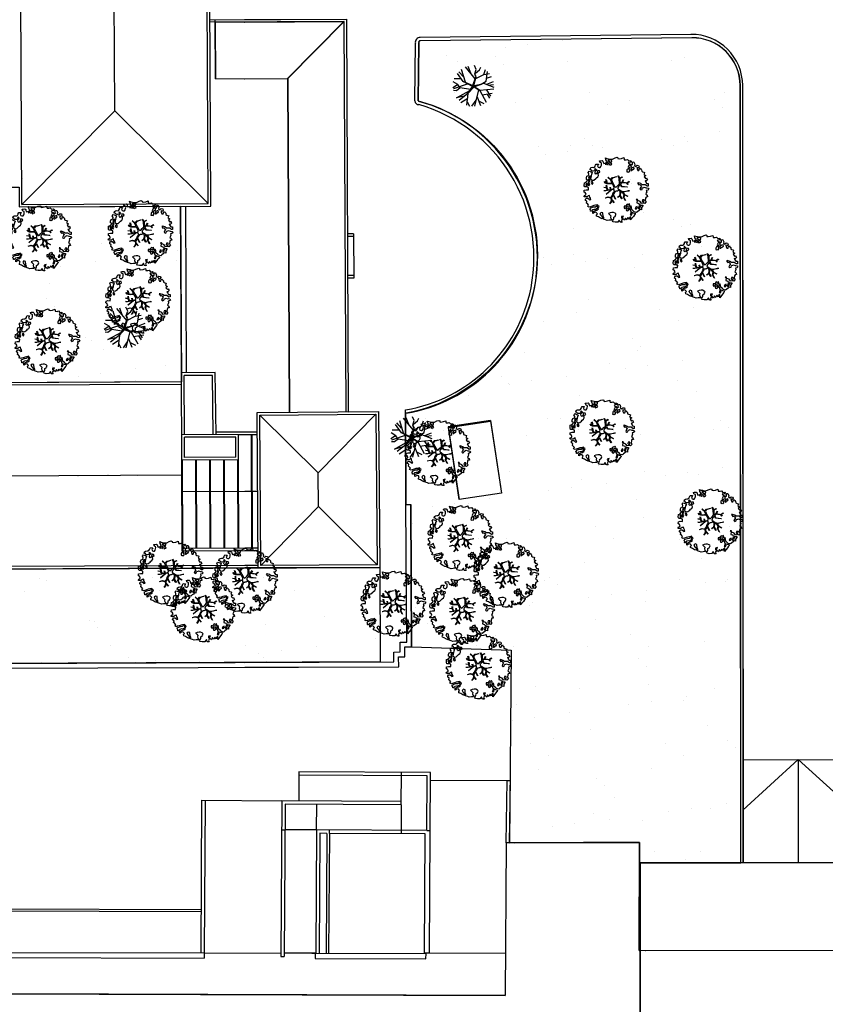
# Model space of a CAD drawing. Units: millimetres. Extents: x -498 to 3482, y 983 to 1639.
# Drawn here: x 683 to 730, y 1393 to 1451 of the extents above; entities that cross this region are included whole.
import ezdxf

# ---------------------------------------------------------------- set-up
doc = ezdxf.new("R2010")
doc.units = ezdxf.units.MM
for name, color, linetype in [('SDF_PLANIVOLUMETRICO', 9, 'Continuous'), ('SDF_VERDE', 86, 'Continuous'), ('SDF_VERDE_ALBERI', 252, 'Continuous')]:
    doc.layers.add(name, color=color, linetype=linetype)

# ---------------------------------------------------------------- blocks, each defined once
blk = doc.blocks.new('KART705')
for p, q in [((-1.052632, 1.381053), (-0.575439, 3.907368)), ((0.968421, 1.077895), (0.322807, 4.008421)), ((-2.596491, 1.616842), (-3.157895, 2.526316)), ((-1.501754, 2.290526), (-2.708772, 2.930526)), ((-1.361404, 1.650526), (-1.670175, 3.604211)), ((-0.912281, 2.458947), (-1.277193, 3.772632)), ((0.687719, 2.425263), (0.82807, 3.84)), ((1.221053, 1.347368), (1.307602, 1.968421)), ((1.307602, 1.968421), (1.975439, 2.636257)), ((1.307602, 1.300585), (1.307602, 1.968421)), ((1.501754, 2.054737), (2.512281, 2.290526)), ((1.975439, 2.636257), (2.007018, 3.469474)), ((2.512281, 2.290526), (2.989474, 2.627368)), ((-3.382456, 0.673684), (-3.859649, 0.943158)), ((-2.652632, 1.616842), (-3.747368, 1.515789)), ((-0.74386, 0.808421), (-3.747368, 1.246316)), ((-2.45614, 0.808421), (-3.382456, 0.673684)), ((-2.484211, 0.808421), (-2.596491, 1.616842)), ((-0.82762, -0.384033), (-2.45614, 0.808421)), ((-1.361404, 1.684211), (-0.034859, 0.124316)), ((-0.182456, -0.033684), (-1.361404, 1.684211)), ((-0.046225, 0.045155), (-0.974449, 1.163107)), ((-0.974449, 1.163107), (-0.093146, 0.020674)), ((-0.093146, 0.020674), (-0.142107, -0.146611)), ((1.167606, 1.23451), (-0.046225, 0.045155)), ((-0.034859, 0.124316), (1.221053, 1.347368)), ((0.000696, -0.026247), (1.167606, 1.23451)), ((0.105215, 0.028162), (1.307602, 1.300585)), ((0.105215, 0.028162), (1.529825, -0.404211)), ((1.108772, 1.077895), (2.821053, 1.077895)), ((2.652632, -0.303158), (3.775439, 1.28)), ((2.821053, 1.077895), (3.94386, 0.741053)), ((2.849123, 1.044211), (3.578947, 1.785263)), ((2.961404, 0.202105), (4, 0.067368)), ((-4, -0.572632), (-0.993771, -0.480188)), ((-2.484211, -0.943158), (-4, -0.572632)), ((-1.670175, -0.842105), (-3.775439, -1.246316)), ((-2.091228, -1.684211), (-3.663158, -1.852632)), ((-1.607714, -0.842443), (-2.877193, -2.762105)), ((-1.670175, -0.808421), (-0.993771, -0.480188)), ((0.026237, -0.230485), (-1.607714, -0.842443)), ((0.543014, -1.100623), (-1.585965, -3.604211)), ((-1.474261, -0.78923), (0.049657, -0.169052)), ((-0.974449, -0.526062), (0.000696, -0.050728)), ((-0.142107, -0.146611), (-0.974449, -0.526062)), ((-0.82762, -0.384033), (-0.182456, -0.033684)), ((1.357331, -0.360817), (0.000696, -0.026247)), ((0.000696, -0.050728), (0.500509, -0.193532)), ((0.026237, -0.230485), (0.715789, -1.381053)), ((0.026237, -0.230485), (1.501754, -0.404211)), ((0.049657, -0.169052), (1.357331, -0.360817)), ((0.096579, -0.193532), (0.714714, -1.240083)), ((0.715789, -1.313684), (3.298246, -2.324211)), ((0.715789, -1.381053), (0.8, -3.974737)), ((1.529825, -0.404211), (2.652632, -0.303158)), ((1.922807, -1.785263), (2.091228, -3.301053)), ((2.007018, -0.404211), (3.466667, -2.054737)), ((2.512281, -0.909474), (3.915789, -1.010526)), ((2.680702, -1.178947), (3.635088, -1.515789)), ((-2.484211, -2.19019), (-2.484211, -3.166316)), ((-0.82807, -2.694737), (-2.091228, -3.368421)), ((-0.306667, -2.088991), (-0.491228, -4.008421)), ((-0.397675, -3.035466), (0.294737, -3.974737)), ((0.74386, -2.324211), (2.652632, -2.930526)), ((1.642105, -2.661053), (1.754386, -3.570526))]:
    blk.add_line(p, q)
blk = doc.blocks.new('A$C42CB1D04')
at = {"xscale": 0.5000000000000001, "yscale": 0.5000000000000001, "zscale": 0.5000000000000001, "rotation": 26.94045254229235}
blk.add_blockref('KART705', (2.014, 1.975), dxfattribs=at)
blk = doc.blocks.new('107P0-A-200$0$albero')
at = {"linetype": 'Continuous'}
for points in [[(-1.162, 1.276), (-1.121, 1.346), (-0.991, 1.34), (-1.013, 1.285), (-1.044, 1.235), (-1.011, 1.158), (-0.949, 1.138), (-0.886, 1.142), (-0.84, 1.198), (-0.816, 1.27), (-0.808, 1.344), (-0.817, 1.397), (-0.875, 1.426), (-0.908, 1.455), (-0.932, 1.527), (-0.872, 1.539), (-0.771, 1.548), (-0.728, 1.514), (-0.718, 1.461), (-0.673, 1.372), (-0.599, 1.389), (-0.509, 1.434), (-0.49, 1.496), (-0.549, 1.581), (-0.58, 1.699), (-0.499, 1.669), (-0.405, 1.652), (-0.302, 1.63), (-0.167, 1.634), (-0.015, 1.708), (0.103, 1.738), (0.151, 1.714), (0.153, 1.659), (0.223, 1.641), (0.367, 1.665), (0.502, 1.717), (0.516, 1.625), (0.525, 1.596), (0.638, 1.593), (0.711, 1.617), (0.787, 1.53), (0.903, 1.544), (0.936, 1.515), (0.919, 1.445), (0.878, 1.448), (0.758, 1.424), (0.789, 1.379), (0.885, 1.33), (0.94, 1.308), (1.012, 1.308), (1.007, 1.37), (0.991, 1.421), (1.022, 1.471), (1.09, 1.461), (1.139, 1.333), (1.122, 1.264), (1.206, 1.203), (1.211, 1.213), (1.281, 1.268), (1.365, 1.255), (1.396, 1.185), (1.376, 1.123), (1.331, 1.116), (1.266, 1.143), (1.28, 1.051), (1.315, 0.967), (1.347, 0.969), (1.388, 0.967), (1.422, 1.082), (1.465, 1.096), (1.496, 1.05), (1.546, 0.995), (1.548, 0.915), (1.596, 0.891), (1.668, 0.866), (1.714, 0.849), (1.692, 0.77), (1.672, 0.732), (1.79, 0.666), (1.696, 0.587), (1.786, 0.481), (1.835, 0.529), (1.887, 0.418), (1.8, 0.342), (1.75, 0.349), (1.809, 0.265), (1.838, 0.202), (1.936, 0.194), (1.936, 0.05), (1.875, 0.038), (1.751, 0.125), (1.583, 0.126), (1.489, 0.192), (1.362, 0.238), (1.302, 0.226), (1.376, 0.123), (1.434, 0.142), (1.491, 0.088), (1.539, 0.04), (1.493, -0.015), (1.439, -0.121), (1.497, -0.174), (1.567, -0.143), (1.584, -0.073), (1.603, -0.059), (1.668, -0.038), (1.702, -0.019), (1.803, -0.058), (1.848, -0.051), (1.918, -0.068), (1.971, -0.131), (1.901, -0.186), (1.819, -0.204), (1.84, -0.293), (1.818, -0.349), (1.781, -0.433), (1.841, -0.469), (1.865, -0.493), (1.889, -0.589), (1.802, -0.594), (1.775, -0.659), (1.751, -0.803), (1.81, -0.863), (1.726, -0.971), (1.646, -0.949), (1.526, -0.972), (1.45, -0.861), (1.327, -0.805), (1.296, -0.735), (1.224, -0.735), (1.275, -0.79), (1.259, -0.939), (1.372, -0.967), (1.386, -1.01), (1.442, -1.032), (1.501, -1.068), (1.605, -1.066), (1.605, -1.114), (1.539, -1.208), (1.541, -1.335), (1.454, -1.316), (1.394, -1.375), (1.317, -1.433), (1.242, -1.497), (1.112, -1.468), (1.074, -1.424), (0.961, -1.325), (0.955, -1.207), (0.91, -1.118), (0.844, -1.235), (0.865, -1.324), (0.903, -1.44), (0.973, -1.481), (1.054, -1.511), (1.157, -1.533), (1.167, -1.586), (1.133, -1.629), (1.06, -1.725), (0.898, -1.938), (0.909, -1.75), (0.822, -1.803), (0.817, -1.884), (0.733, -1.8), (0.682, -1.888), (0.629, -1.922), (0.588, -1.823), (0.544, -1.957), (0.408, -1.834), (0.471, -1.709), (0.353, -1.74), (0.362, -1.817), (0.415, -1.88), (0.349, -1.997), (0.4, -2.077), (0.335, -2.074), (0.277, -2.069), (0.234, -1.939), (0.138, -2.059), (-0.004, -2.065), (-0.124, -2.04), (-0.165, -1.99), (-0.112, -1.908), (-0.09, -1.853), (-0.089, -1.805), (-0.094, -1.766), (-0.019, -1.726), (0.012, -1.676), (0.039, -1.611), (0.027, -1.575), (-0.006, -1.546), (-0.102, -1.497), (-0.196, -1.504), (-0.312, -1.518), (-0.41, -1.558), (-0.36, -1.589), (-0.331, -1.628), (-0.272, -1.688), (-0.291, -1.775), (-0.263, -1.862), (-0.222, -1.888), (-0.227, -1.946), (-0.292, -1.943), (-0.362, -1.95), (-0.485, -1.966), (-0.576, -1.932), (-0.701, -1.893), (-0.683, -1.799), (-0.719, -1.739), (-0.721, -1.66), (-0.733, -1.623), (-0.732, -1.527), (-0.831, -1.495), (-0.903, -1.567), (-0.858, -1.656), (-0.801, -1.71), (-0.775, -1.813), (-0.765, -1.866), (-0.864, -1.834), (-0.986, -1.754), (-1.096, -1.71), (-1.103, -1.641), (-1.052, -1.576), (-1.098, -1.511), (-1.138, -1.484), (-1.22, -1.503), (-1.314, -1.558), (-1.314, -1.438), (-1.172, -1.383), (-1.092, -1.357), (-0.996, -1.285), (-1.058, -1.266), (-1.166, -1.325), (-1.234, -1.315), (-1.33, -1.339), (-1.4, -1.418), (-1.448, -1.418), (-1.446, -1.353), (-1.498, -1.29), (-1.438, -1.23), (-1.433, -1.22), (-1.283, -1.164), (-1.166, -1.157), (-1.026, -1.071), (-1.035, -1.042), (-1.16, -1.075), (-1.252, -1.089), (-1.353, -1.122), (-1.461, -1.158), (-1.526, -1.179), (-1.62, -1.138), (-1.564, -1.063), (-1.641, -0.977), (-1.684, -0.943), (-1.664, -0.832), (-1.743, -0.786), (-1.74, -0.721), (-1.697, -0.659), (-1.608, -0.662), (-1.524, -0.722), (-1.522, -0.754), (-1.43, -0.74), (-1.463, -0.662), (-1.502, -0.595), (-1.516, -0.528), (-1.525, -0.499), (-1.59, -0.52), (-1.646, -0.57), (-1.682, -0.582), (-1.826, -0.581), (-1.831, -0.543), (-1.814, -0.497), (-1.729, -0.461), (-1.719, -0.418), (-1.765, -0.329), (-1.822, -0.3), (-1.817, -0.194), (-1.706, -0.166), (-1.569, -0.169), (-1.563, -0.039), (-1.626, -0.02), (-1.695, -0.002), (-1.792, -0.002), (-1.825, 0.075), (-1.814, 0.239), (-1.708, 0.281), (-1.611, 0.401), (-1.695, 0.438), (-1.697, 0.541), (-1.67, 0.63), (-1.564, 0.673), (-1.552, 0.757), (-1.597, 0.846), (-1.534, 0.922), (-1.417, 0.881), (-1.347, 0.84), (-1.393, 0.737), (-1.406, 0.652), (-1.435, 0.547), (-1.448, 0.463), (-1.352, 0.39), (-1.253, 0.406), (-1.145, 0.49), (-1.106, 0.543), (-1.033, 0.59), (-0.99, 0.677), (-1.001, 0.761), (-1.078, 0.8), (-1.136, 0.757), (-1.174, 0.8), (-1.183, 0.853), (-1.166, 0.923), (-1.219, 0.938), (-1.294, 0.921), (-1.335, 0.924), (-1.371, 0.936), (-1.437, 1.018), (-1.481, 1.004), (-1.463, 1.098), (-1.405, 1.141), (-1.321, 1.152), (-1.256, 1.149), (-1.208, 1.173), (-1.172, 1.233)], [(-0.389, 1.385), (-0.435, 1.45), (-0.507, 1.403), (-0.592, 1.343), (-0.536, 1.321), (-0.5, 1.357), (-0.455, 1.316), (-0.409, 1.299)], [(-0.211, 1.499), (-0.215, 1.586), (-0.328, 1.589), (-0.398, 1.582), (-0.432, 1.539), (-0.362, 1.522), (-0.363, 1.474), (-0.322, 1.447), (-0.269, 1.481)], [(-0.2, 1.319), (-0.25, 1.423), (-0.317, 1.409), (-0.342, 1.337), (-0.342, 1.289), (-0.304, 1.269), (-0.287, 1.291)], [(0.858, 1.156), (0.944, 1.171), (0.938, 1.23), (0.898, 1.305), (0.809, 1.284), (0.777, 1.209), (0.748, 1.152), (0.772, 1.104), (0.841, 1.086)], [(-1.507, 0.523), (-1.439, 0.633), (-1.519, 0.631), (-1.548, 0.574), (-1.563, 0.521)], [(-1.084, 0.99), (-1.158, 1.069), (-1.211, 1.036), (-1.123, 0.961)], [(-0.935, 0.95), (-1.027, 0.961), (-1.061, 0.845), (-0.977, 0.833), (-0.904, 0.881)], [(0.851, 0.919), (0.842, 0.996), (0.78, 1.064), (0.712, 1.05), (0.686, 1.009), (0.683, 0.968), (0.675, 0.894), (0.721, 0.876), (0.764, 0.891), (0.803, 0.871)], [(1.073, 1.024), (1.116, 1.086), (1.095, 1.151), (1.035, 1.139), (0.96, 1.099), (0.934, 1.082), (0.897, 1.022), (0.931, 0.969), (0.964, 0.964), (1.015, 1.005), (1.018, 1.046)], [(-1.647, 0.069), (-1.641, 0.199), (-1.735, 0.193), (-1.712, 0.12), (-1.705, 0.051), (-1.657, 0.026)], [(-1.541, 0.088), (-1.497, 0.174), (-1.547, 0.254), (-1.593, 0.271), (-1.589, 0.185), (-1.601, 0.1)], [(-1.499, 0.374), (-1.513, 0.441), (-1.566, 0.456), (-1.566, 0.336), (-1.499, 0.326)], [(-1.388, 0.306), (-1.42, 0.256), (-1.382, 0.188), (-1.334, 0.164), (-1.293, 0.233), (-1.352, 0.318)], [(-0.986, -1.218), (-0.942, -1.132), (-0.997, -1.11), (-1.057, -1.146), (-1.05, -1.191)], [(0.606, -1.241), (0.671, -1.172), (0.587, -1.135), (0.515, -1.135), (0.515, -1.207), (0.539, -1.255)], [(0.83, -1.144), (0.85, -1.081), (0.829, -0.992), (0.761, -1.055), (0.701, -1.018), (0.624, -1.099), (0.708, -1.136), (0.763, -1.134), (0.804, -1.112)], [(1.299, -1.231), (1.273, -1.151), (1.205, -1.189), (1.166, -1.29), (1.25, -1.278), (1.265, -1.226)], [(1.452, -1.236), (1.47, -1.119), (1.386, -1.13), (1.378, -1.181), (1.344, -1.224), (1.38, -1.284)], [(1.681, -0.858), (1.686, -0.752), (1.592, -0.759), (1.57, -0.838), (1.606, -0.874), (1.666, -0.886)], [(0.764, -1.309), (0.822, -1.315), (0.767, -1.22), (0.685, -1.263), (0.63, -1.314), (0.661, -1.383), (0.728, -1.393), (0.764, -1.358)], [(0.984, -1.541), (0.895, -1.539), (0.905, -1.592), (0.866, -1.644), (0.955, -1.647)]]:
    blk.add_lwpolyline(points, close=True, dxfattribs=at)
for points in [[(-0.419, 0.575), (-0.27, 0.435), (-0.164, 0.552), (-0.086, 0.557), (0.064, 0.603)], [(0.078, 0.583), (-0.064, 0.544), (-0.135, 0.527), (-0.155, 0.517), (-0.21, 0.441), (-0.231, 0.41), (-0.138, 0.223), (-0.04, 0.049), (0, 0), (0.02, -0.007), (0.071, 0.003), (0.159, 0.104), (0.247, 0.191), (0.232, 0.499), (0.151, 0.642)], [(0.173, 0.659), (0.259, 0.512), (0.409, 0.592)], [(-0.675, -0.011), (-0.527, -0.031), (-0.514, -0.006), (-0.528, 0.089)], [(-0.293, -0.02), (-0.264, -0.141), (-0.188, -0.13), (-0.12, -0.118), (-0.092, -0.099), (-0.077, -0.08), (-0.068, -0.067), (-0.072, -0.023), (-0.154, 0.156), (-0.223, 0.188), (-0.377, 0.183), (-0.505, 0.186), (-0.584, 0.218), (-0.653, 0.313)], [(-0.638, 0.318), (-0.572, 0.243), (-0.516, 0.22), (-0.52, 0.305), (-0.56, 0.429)], [(-0.535, 0.434), (-0.503, 0.307), (-0.489, 0.222), (-0.378, 0.22), (-0.291, 0.225), (-0.235, 0.233), (-0.193, 0.233), (-0.283, 0.413), (-0.429, 0.555)], [(-0.51, 0.095), (-0.496, -0.021), (-0.504, -0.037), (-0.437, -0.16), (-0.286, -0.145), (-0.31, -0.022)], [(0.694, -0.017), (0.533, 0.002), (0.375, 0.012), (0.324, 0.092), (0.3, 0.139), (0.196, 0.023), (0.181, -0.006), (0.158, -0.041), (0.154, -0.101), (0.165, -0.115), (0.255, -0.168), (0.345, -0.235), (0.42, -0.262), (0.481, -0.27), (0.628, -0.246), (0.775, -0.211), (0.834, -0.202)], [(0.421, 0.565), (0.268, 0.487), (0.271, 0.371), (0.286, 0.221), (0.402, 0.307), (0.472, 0.44)], [(0.743, 0.14), (0.673, 0.217), (0.496, 0.241), (0.414, 0.249), (0.385, 0.233), (0.338, 0.197), (0.314, 0.175), (0.391, 0.035), (0.526, 0.024), (0.707, -0.003)], [(0.484, 0.413), (0.42, 0.296), (0.674, 0.234), (0.818, 0.33)], [(0.84, 0.306), (0.693, 0.227), (0.756, 0.141)], [(-0.665, -0.207), (-0.558, -0.21), (-0.454, -0.18), (-0.532, -0.047), (-0.682, -0.03)], [(-0.538, -0.417), (-0.268, -0.191), (-0.275, -0.179), (-0.555, -0.23), (-0.681, -0.223)], [(-0.585, -0.642), (-0.411, -0.585), (-0.272, -0.619), (-0.168, -0.496), (-0.138, -0.41), (-0.09, -0.315), (-0.052, -0.261), (-0.047, -0.236), (-0.065, -0.231), (-0.069, -0.167), (-0.083, -0.158), (-0.216, -0.17), (-0.525, -0.426)], [(0.005, -0.711), (-0.102, -0.508), (-0.121, -0.504), (-0.158, -0.547), (-0.196, -0.611), (-0.225, -0.648), (-0.221, -0.692), (-0.19, -0.778), (-0.073, -0.922)], [(0.135, -0.593), (0.258, -0.494), (0.289, -0.377), (0.29, -0.318), (0.283, -0.276), (0.251, -0.231), (0.198, -0.217), (0.188, -0.207), (0.17, -0.203), (0.14, -0.24), (0.094, -0.255), (0.046, -0.257), (0.015, -0.267), (-0.01, -0.265), (-0.028, -0.295), (-0.084, -0.375), (-0.101, -0.429), (-0.112, -0.457), (0.012, -0.709)], [(0.375, -0.693), (0.258, -0.515), (0.142, -0.611)], [(0.579, -0.792), (0.476, -0.591), (0.513, -0.441), (0.42, -0.317), (0.356, -0.3), (0.326, -0.292), (0.285, -0.461), (0.279, -0.515), (0.402, -0.702)], [(0.842, -0.227), (0.771, -0.24), (0.631, -0.265), (0.469, -0.308), (0.539, -0.436), (0.732, -0.542)], [(0.727, -0.561), (0.545, -0.465), (0.496, -0.602), (0.601, -0.795)], [(-0.33, -0.979), (-0.262, -0.894), (-0.239, -0.825), (-0.215, -0.783), (-0.243, -0.668), (-0.272, -0.653), (-0.415, -0.614), (-0.589, -0.661)], [(-0.077, -0.923), (-0.192, -0.792), (-0.224, -0.82), (-0.248, -0.904), (-0.324, -0.987)]]:
    blk.add_lwpolyline(points, dxfattribs=at)

msp = doc.modelspace()

# ---------------------------------------------------------------- hatches: boundary and pattern name
at = {"layer": 'SDF_VERDE', "ltscale": 0.5}
h = msp.add_hatch(dxfattribs=at)
h.set_pattern_fill('AR-SAND', color=256, scale=0.1, angle=0.0465, style=0)
edge = h.paths.add_edge_path()
edge.add_line((711.825, 1402.558), (719.461, 1402.566))
edge.add_line((719.461, 1402.566), (719.462, 1401.372))
edge.add_line((719.462, 1401.372), (725.392, 1401.377))
edge.add_line((725.392, 1401.377), (725.369, 1446.959))
edge.add_arc((722.569, 1446.958), 2.8, 360.02805, 450.93391)
edge.add_line((722.524, 1449.757), (706.599, 1449.586))
edge.add_arc((706.6, 1449.481), 0.105, 90.61768, 206.71545)
edge.add_line((706.507, 1449.434), (706.48, 1446.069))
edge.add_arc((706.501, 1446.069), 0.0205, 179.5482, 252.94873)
edge.add_arc((704.084, 1436.982), 9.382, -79.71112, 75.11079, ccw=False)
edge.add_line((705.76, 1427.751), (705.728, 1427.751))
edge.add_line((705.728, 1427.751), (705.756, 1422.389))
edge.add_line((705.756, 1422.389), (706.037, 1422.391))
edge.add_line((706.037, 1422.391), (706.081, 1414.049))
edge.add_line((706.081, 1414.049), (711.931, 1413.846))
edge.add_line((711.931, 1413.846), (711.825, 1402.558))
h.paths.add_polyline_path([(708.244, 1426.908), (710.717, 1427.278), (711.35, 1423.053), (708.877, 1422.683)], flags=16)
h = msp.add_hatch(dxfattribs=at)
h.set_pattern_fill('AR-SAND', color=256, scale=0.1, style=0)
h.paths.add_polyline_path([(623.379, 1445.118), (648.376, 1446.277), (648.33, 1436.378), (650.397, 1436.369), (650.319, 1419.639), (674.839, 1419.474), (674.843, 1418.574), (704.214, 1418.708), (704.237, 1413.16), (658.486, 1412.972), (658.484, 1413.279), (657.925, 1413.278), (657.924, 1413.586), (627.23, 1411.859)])
at = {"layer": 'SDF_VERDE_ALBERI'}
h = msp.add_hatch(dxfattribs=at)
h.set_pattern_fill('AR-SAND', color=256, scale=0.1, angle=0.04648, style=0)
h.set_pattern_definition([(37.5465, (474.785, 1730.7233), (-0.163973, 4.894), [0, -3.8608, 0, -4.318, 0, -4.1275]), (7.5465, (474.785, 1730.723), (4.48942, 7.1719), [0, -2.0828, 0, -3.4798, 0, -1.3335]), (327.5465, (471.661, 1730.7208), (7.90991, 0.02079), [0, -1.27, 0, -4.572, 0, -5.969]), (317.5465, (471.661, 1730.721), (7.63375, 2.23549), [0, -0.635, 0, -2.9972, 0, -3.429])])
h.paths.add_polyline_path([(680.701, 1440.992), (683.07, 1441.002), (683.074, 1439.841), (692.538, 1439.887), (692.579, 1429.577), (680.77, 1429.53)])

# ---------------------------------------------------------------- linework, layer by layer
at = {"layer": 'SDF_PLANIVOLUMETRICO'}
for p, q in [((694.313, 1439.886), (694.164, 1471.221)), ((694.313, 1439.886), (694.164, 1471.221)), ((694.162, 1440.036), (694.015, 1471.071)), ((694.162, 1440.036), (694.015, 1471.071)), ((688.671, 1445.486), (688.576, 1465.583)), ((688.671, 1445.486), (688.576, 1465.583)), ((683.224, 1439.992), (683.124, 1461.06)), ((683.224, 1439.992), (683.124, 1461.06)), ((694.261, 1450.819), (702.277, 1450.86)), ((702.127, 1450.709), (694.262, 1450.669)), ((694.561, 1450.821), (702.277, 1450.86)), ((694.578, 1447.35), (694.561, 1450.821)), ((694.578, 1447.35), (694.561, 1450.821)), ((702.127, 1450.709), (694.562, 1450.671)), ((694.562, 1450.671), (702.127, 1450.709)), ((694.562, 1450.671), (702.127, 1450.709)), ((694.562, 1450.671), (694.578, 1447.35)), ((694.562, 1450.671), (694.578, 1447.35)), ((696.283, 1450.679), (702.113, 1450.709)), ((702.113, 1450.709), (696.283, 1450.679)), ((702.113, 1450.709), (696.283, 1450.679)), ((696.283, 1450.679), (702.113, 1450.709)), ((702.127, 1450.709), (696.297, 1450.679)), ((696.297, 1450.679), (702.127, 1450.709)), ((696.297, 1450.679), (702.127, 1450.709)), ((702.127, 1450.709), (696.297, 1450.679)), ((698.808, 1447.371), (702.113, 1450.709)), ((698.808, 1447.371), (702.113, 1450.709)), ((698.822, 1447.371), (702.127, 1450.709)), ((698.822, 1447.371), (702.127, 1450.709)), ((698.822, 1447.371), (702.127, 1450.709)), ((698.822, 1447.371), (702.127, 1450.709)), ((702.113, 1450.709), (702.223, 1427.825)), ((722.471, 1449.957), (706.584, 1449.785)), ((722.471, 1449.957), (706.584, 1449.785)), ((722.524, 1449.757), (706.586, 1449.585)), ((722.524, 1449.757), (706.586, 1449.585)), ((706.28, 1446.057), (706.307, 1449.435)), ((706.28, 1446.057), (706.307, 1449.435)), ((706.48, 1446.069), (706.507, 1449.434)), ((706.48, 1446.069), (706.507, 1449.434)), ((694.578, 1447.35), (698.822, 1447.371)), ((694.578, 1447.35), (698.822, 1447.371)), ((694.578, 1447.35), (698.822, 1447.371)), ((694.578, 1447.35), (698.822, 1447.371)), ((696.285, 1447.358), (698.808, 1447.371)), ((696.285, 1447.358), (698.808, 1447.371)), ((696.285, 1447.358), (698.808, 1447.371)), ((696.285, 1447.358), (698.808, 1447.371)), ((696.3, 1447.358), (698.822, 1447.371)), ((696.3, 1447.358), (698.822, 1447.371)), ((696.3, 1447.358), (698.822, 1447.371)), ((696.3, 1447.358), (698.822, 1447.371)), ((698.808, 1447.371), (698.902, 1427.802)), ((698.808, 1447.371), (698.902, 1427.802)), ((698.808, 1447.371), (698.902, 1427.802)), ((698.808, 1447.371), (698.902, 1427.802)), ((698.822, 1447.371), (698.916, 1427.802)), ((698.822, 1447.371), (698.916, 1427.802)), ((698.822, 1447.371), (698.916, 1427.802)), ((698.822, 1447.371), (698.916, 1427.802)), ((698.822, 1447.371), (698.916, 1427.802)), ((698.822, 1447.371), (698.916, 1427.802)), ((698.822, 1447.371), (698.916, 1427.802)), ((698.822, 1447.371), (698.916, 1427.802)), ((725.392, 1401.377), (725.355, 1446.959)), ((725.392, 1401.377), (725.355, 1446.959)), ((725.406, 1401.377), (725.369, 1446.959)), ((725.406, 1401.377), (725.369, 1446.959)), ((725.406, 1401.377), (725.369, 1446.959)), ((725.406, 1401.377), (725.369, 1446.959)), ((725.542, 1401.377), (725.505, 1446.959)), ((725.542, 1401.377), (725.505, 1446.959)), ((725.556, 1401.377), (725.519, 1446.959)), ((725.556, 1401.377), (725.519, 1446.959)), ((725.556, 1401.377), (725.519, 1446.959)), ((725.556, 1401.377), (725.519, 1446.959)), ((683.224, 1439.992), (688.671, 1445.486)), ((683.224, 1439.992), (688.671, 1445.486)), ((694.162, 1440.036), (688.671, 1445.486)), ((694.162, 1440.036), (688.671, 1445.486)), ((683.238, 1441.487), (683.217, 1441.508)), ((683.238, 1441.487), (683.217, 1441.508)), ((683.224, 1439.992), (694.162, 1440.036)), ((683.224, 1439.992), (694.162, 1440.036)), ((683.075, 1439.841), (694.313, 1439.886)), ((683.075, 1439.841), (694.313, 1439.886)), ((692.585, 1430.117), (692.538, 1439.879)), ((692.585, 1430.117), (692.538, 1439.879)), ((692.885, 1430.119), (692.838, 1439.88)), ((692.885, 1430.119), (692.838, 1439.88)), ((702.663, 1438.26), (702.323, 1438.259)), ((702.663, 1438.26), (702.323, 1438.259)), ((702.677, 1438.26), (702.337, 1438.259)), ((702.677, 1438.26), (702.337, 1438.259)), ((702.677, 1438.26), (702.337, 1438.259)), ((702.677, 1438.26), (702.337, 1438.259)), ((702.677, 1438.26), (702.69, 1435.67)), ((702.677, 1438.26), (702.69, 1435.67)), ((702.677, 1438.26), (702.69, 1435.67)), ((702.663, 1438.11), (702.323, 1438.109)), ((702.663, 1438.11), (702.323, 1438.109)), ((702.678, 1438.11), (702.338, 1438.109)), ((702.678, 1438.11), (702.338, 1438.109)), ((702.678, 1438.11), (702.338, 1438.109)), ((702.678, 1438.11), (702.338, 1438.109)), ((702.674, 1435.82), (702.334, 1435.819)), ((702.674, 1435.82), (702.334, 1435.819)), ((702.675, 1435.67), (702.335, 1435.669)), ((702.675, 1435.67), (702.335, 1435.669)), ((702.689, 1435.82), (702.349, 1435.819)), ((702.689, 1435.82), (702.349, 1435.819)), ((702.689, 1435.82), (702.349, 1435.819)), ((702.689, 1435.82), (702.349, 1435.819)), ((702.69, 1435.67), (702.35, 1435.669)), ((702.69, 1435.67), (702.35, 1435.669)), ((702.69, 1435.67), (702.35, 1435.669)), ((702.69, 1435.67), (702.35, 1435.669)), ((694.572, 1430.125), (692.585, 1430.117)), ((694.572, 1430.125), (692.585, 1430.117)), ((692.609, 1424.998), (692.585, 1430.117)), ((692.609, 1424.998), (692.585, 1430.117)), ((694.614, 1426.489), (694.572, 1430.125)), ((694.614, 1426.489), (694.572, 1430.125)), ((692.588, 1429.577), (673, 1429.499)), ((692.588, 1429.577), (673, 1429.499)), ((694.403, 1429.967), (692.745, 1429.96)), ((694.403, 1429.967), (692.745, 1429.96)), ((692.762, 1426.49), (692.745, 1429.96)), ((692.762, 1426.49), (692.745, 1429.96)), ((694.444, 1426.489), (694.403, 1429.967)), ((694.444, 1426.489), (694.403, 1429.967)), ((692.589, 1429.427), (673.15, 1429.349)), ((692.589, 1429.427), (673.15, 1429.349)), ((697.031, 1427.79), (704.144, 1427.838)), ((697.086, 1418.675), (697.031, 1427.79)), ((697.086, 1418.675), (697.031, 1427.79)), ((704.144, 1427.838), (704.214, 1418.708)), ((704.144, 1427.838), (704.214, 1418.708)), ((705.756, 1422.389), (705.727, 1427.948)), ((705.756, 1422.389), (705.727, 1427.948)), ((697.182, 1427.641), (703.995, 1427.687)), ((697.182, 1427.641), (703.995, 1427.687)), ((697.235, 1418.826), (697.182, 1427.641)), ((697.182, 1427.641), (700.613, 1424.247)), ((697.235, 1418.826), (697.182, 1427.641)), ((697.182, 1427.641), (700.613, 1424.247)), ((703.995, 1427.687), (700.613, 1424.247)), ((703.995, 1427.687), (700.613, 1424.247)), ((703.995, 1427.687), (704.063, 1418.857)), ((703.995, 1427.687), (704.063, 1418.857)), ((710.71, 1427.322), (708.237, 1426.952)), ((710.71, 1427.322), (708.237, 1426.952)), ((710.71, 1427.322), (711.35, 1423.053)), ((710.71, 1427.322), (711.35, 1423.053)), ((697.053, 1426.637), (694.612, 1426.639)), ((697.053, 1426.637), (694.612, 1426.639)), ((697.039, 1426.637), (696.302, 1426.638)), ((697.039, 1426.637), (696.302, 1426.638)), ((697.053, 1426.637), (696.317, 1426.638)), ((697.053, 1426.637), (696.317, 1426.638)), ((708.237, 1426.952), (708.877, 1422.683)), ((708.237, 1426.952), (708.877, 1422.683)), ((695.924, 1426.488), (692.602, 1426.49)), ((695.924, 1426.488), (692.602, 1426.49)), ((692.769, 1425.149), (692.763, 1426.34)), ((695.774, 1426.338), (692.763, 1426.34)), ((695.774, 1426.338), (692.763, 1426.34)), ((692.769, 1425.149), (692.763, 1426.34)), ((695.778, 1425.163), (695.774, 1426.338)), ((695.778, 1425.163), (695.774, 1426.338)), ((697.053, 1426.487), (695.924, 1426.488)), ((695.929, 1425.014), (695.924, 1426.488)), ((695.929, 1425.014), (695.924, 1426.488)), ((697.053, 1426.487), (695.924, 1426.488)), ((697.039, 1426.487), (696.302, 1426.488)), ((697.039, 1426.487), (696.302, 1426.488)), ((697.053, 1426.487), (696.317, 1426.488)), ((697.053, 1426.487), (696.317, 1426.488)), ((696.72, 1419.835), (696.689, 1426.488)), ((696.72, 1419.835), (696.689, 1426.488)), ((696.76, 1419.835), (696.729, 1426.487)), ((696.76, 1419.835), (696.729, 1426.487)), ((695.929, 1425.014), (692.609, 1424.998)), ((695.929, 1425.014), (692.609, 1424.998)), ((692.635, 1419.665), (692.609, 1424.998)), ((692.635, 1419.665), (692.609, 1424.998)), ((692.674, 1419.815), (692.649, 1424.998)), ((692.674, 1419.815), (692.649, 1424.998)), ((695.778, 1425.163), (692.769, 1425.149)), ((695.778, 1425.163), (692.769, 1425.149)), ((693.454, 1419.819), (693.429, 1425.002)), ((693.454, 1419.819), (693.429, 1425.002)), ((693.494, 1419.819), (693.469, 1425.002)), ((693.494, 1419.819), (693.469, 1425.002)), ((694.274, 1419.823), (694.25, 1425.006)), ((694.274, 1419.823), (694.25, 1425.006)), ((694.314, 1419.823), (694.29, 1425.006)), ((694.314, 1419.823), (694.29, 1425.006)), ((695.095, 1419.827), (695.07, 1425.01)), ((695.095, 1419.827), (695.07, 1425.01)), ((695.135, 1419.827), (695.11, 1425.01)), ((695.135, 1419.827), (695.11, 1425.01)), ((695.915, 1419.831), (695.89, 1425.014)), ((695.915, 1419.831), (695.89, 1425.014)), ((695.955, 1419.831), (695.93, 1425.014)), ((695.955, 1419.831), (695.93, 1425.014)), ((692.613, 1424.108), (680.297, 1424.051)), ((692.613, 1424.108), (680.297, 1424.051)), ((686.52, 1424.08), (686.518, 1424.082)), ((686.52, 1424.08), (686.518, 1424.082)), ((688.281, 1424.088), (688.275, 1424.094)), ((688.281, 1424.088), (688.275, 1424.094)), ((690.043, 1424.096), (690.032, 1424.106)), ((690.043, 1424.096), (690.032, 1424.106)), ((700.625, 1422.268), (700.613, 1424.247)), ((700.625, 1422.268), (700.613, 1424.247)), ((697.073, 1423.161), (692.618, 1423.14)), ((697.073, 1423.161), (692.618, 1423.14)), ((697.059, 1423.161), (696.305, 1423.158)), ((697.059, 1423.161), (696.305, 1423.158)), ((697.073, 1423.161), (696.32, 1423.158)), ((697.073, 1423.161), (696.32, 1423.158)), ((711.35, 1423.053), (708.877, 1422.683)), ((711.35, 1423.053), (708.877, 1422.683)), ((697.235, 1418.826), (700.625, 1422.268)), ((697.235, 1418.826), (700.625, 1422.268)), ((704.063, 1418.857), (700.625, 1422.268)), ((704.063, 1418.857), (700.625, 1422.268)), ((705.756, 1422.389), (706.037, 1422.391)), ((705.756, 1422.389), (706.037, 1422.391)), ((705.799, 1414.327), (705.756, 1422.389)), ((705.799, 1414.327), (705.756, 1422.389)), ((706.081, 1414.049), (706.037, 1422.391)), ((706.081, 1414.049), (706.037, 1422.391)), ((697.094, 1419.835), (692.634, 1419.815)), ((697.094, 1419.835), (692.634, 1419.815)), ((697.079, 1419.835), (696.308, 1419.832)), ((697.079, 1419.835), (696.308, 1419.832)), ((697.094, 1419.835), (696.322, 1419.832)), ((697.094, 1419.835), (696.322, 1419.832)), ((697.094, 1419.685), (692.635, 1419.665)), ((697.094, 1419.685), (692.635, 1419.665)), ((697.08, 1419.685), (696.308, 1419.682)), ((697.08, 1419.685), (696.308, 1419.682)), ((697.094, 1419.685), (696.322, 1419.682)), ((697.094, 1419.685), (696.322, 1419.682)), ((697.101, 1418.675), (674.843, 1418.574)), ((697.101, 1418.675), (674.843, 1418.574)), ((697.085, 1418.825), (674.993, 1418.724)), ((697.085, 1418.825), (696.308, 1418.822)), ((697.085, 1418.825), (696.308, 1418.822)), ((697.085, 1418.825), (696.323, 1418.822)), ((697.085, 1418.825), (696.323, 1418.822)), ((704.078, 1418.857), (697.235, 1418.826)), ((704.078, 1418.857), (697.25, 1418.826)), ((705.41, 1414.325), (705.799, 1414.327)), ((705.41, 1414.325), (705.799, 1414.327)), ((705.414, 1413.745), (705.41, 1414.325)), ((705.414, 1413.745), (705.41, 1414.325)), ((705.692, 1414.047), (706.081, 1414.049)), ((705.692, 1414.047), (706.081, 1414.049)), ((705.695, 1413.467), (705.692, 1414.047)), ((705.695, 1413.467), (705.692, 1414.047)), ((705.043, 1413.743), (705.414, 1413.745)), ((705.043, 1413.743), (705.414, 1413.745)), ((705.046, 1413.163), (705.043, 1413.743)), ((705.046, 1413.163), (705.043, 1413.743)), ((705.325, 1413.465), (705.695, 1413.467)), ((705.325, 1413.465), (705.695, 1413.467)), ((705.328, 1412.884), (705.325, 1413.465)), ((705.328, 1412.884), (705.325, 1413.465)), ((658.207, 1412.691), (705.328, 1412.884)), ((658.486, 1412.972), (705.046, 1413.163)), ((696.313, 1413.127), (705.046, 1413.163)), ((696.313, 1413.127), (705.046, 1413.163)), ((696.313, 1412.847), (705.328, 1412.884)), ((728.76, 1407.432), (725.515, 1404.473)), ((728.76, 1407.432), (725.515, 1404.473)), ((725.539, 1407.43), (732.086, 1407.435)), ((725.539, 1407.43), (732.086, 1407.435)), ((725.554, 1407.43), (732.101, 1407.435)), ((725.554, 1407.43), (732.394, 1407.435)), ((728.76, 1407.432), (728.765, 1401.379)), ((728.76, 1407.432), (732.089, 1404.406)), ((728.76, 1407.432), (732.391, 1404.132)), ((728.76, 1407.432), (728.765, 1401.379)), ((699.479, 1406.52), (699.47, 1405.02)), ((699.479, 1406.52), (699.47, 1405.02)), ((699.48, 1406.72), (699.479, 1406.52)), ((699.48, 1406.72), (699.479, 1406.52)), ((706.998, 1406.475), (699.479, 1406.52)), ((706.998, 1406.475), (699.479, 1406.52)), ((707.199, 1406.674), (699.48, 1406.72)), ((707.199, 1406.674), (699.48, 1406.72)), ((705.479, 1404.984), (705.488, 1406.484)), ((705.479, 1404.984), (705.488, 1406.484)), ((705.488, 1406.484), (705.489, 1406.684)), ((705.488, 1406.484), (705.489, 1406.684)), ((706.979, 1403.275), (706.998, 1406.475)), ((706.979, 1403.275), (706.998, 1406.475)), ((707.136, 1396.105), (707.199, 1406.674)), ((707.136, 1396.105), (707.199, 1406.674)), ((711.682, 1406.186), (707.197, 1406.212)), ((711.682, 1406.186), (707.197, 1406.212)), ((711.625, 1402.559), (711.682, 1406.186)), ((711.625, 1402.559), (711.682, 1406.186)), ((711.882, 1406.182), (711.682, 1406.186)), ((711.882, 1406.182), (711.682, 1406.186)), ((711.825, 1402.558), (711.882, 1406.182)), ((711.825, 1402.558), (711.882, 1406.182)), ((693.773, 1405.047), (693.72, 1396.096)), ((693.773, 1405.047), (693.72, 1396.096)), ((693.773, 1405.047), (698.474, 1405.026)), ((693.773, 1405.047), (698.474, 1405.026)), ((693.973, 1405.046), (693.92, 1396.095)), ((693.973, 1405.046), (693.92, 1396.095)), ((698.474, 1405.026), (698.42, 1395.892)), ((698.474, 1405.026), (698.42, 1395.892)), ((705.479, 1404.984), (698.474, 1405.026)), ((705.479, 1404.984), (698.474, 1405.026)), ((698.673, 1404.825), (698.62, 1395.891)), ((698.673, 1404.825), (698.62, 1395.891)), ((705.478, 1404.784), (698.673, 1404.825)), ((705.478, 1404.784), (698.673, 1404.825)), ((700.514, 1403.314), (700.523, 1404.814)), ((700.514, 1403.314), (700.523, 1404.814)), ((705.478, 1404.784), (705.469, 1403.284)), ((705.478, 1404.784), (705.469, 1403.284)), ((705.478, 1404.784), (705.479, 1404.984)), ((705.478, 1404.784), (705.479, 1404.984)), ((698.464, 1403.326), (698.664, 1403.325)), ((698.464, 1403.326), (698.664, 1403.325)), ((700.514, 1403.314), (698.664, 1403.325)), ((700.514, 1403.314), (698.664, 1403.325)), ((700.514, 1403.314), (700.471, 1396.077)), ((700.514, 1403.314), (700.471, 1396.077)), ((706.979, 1403.275), (700.514, 1403.314)), ((706.979, 1403.275), (700.514, 1403.314)), ((700.713, 1403.113), (700.671, 1396.076)), ((700.713, 1403.113), (700.671, 1396.076)), ((701.113, 1403.11), (700.713, 1403.113)), ((701.113, 1403.11), (700.713, 1403.113)), ((701.113, 1403.11), (701.071, 1396.075)), ((701.113, 1403.11), (701.071, 1396.075)), ((701.263, 1403.109), (701.221, 1396.074)), ((701.263, 1403.109), (701.221, 1396.074)), ((701.263, 1403.109), (701.264, 1403.309)), ((701.263, 1403.109), (701.264, 1403.309)), ((706.878, 1403.076), (701.263, 1403.109)), ((706.878, 1403.076), (701.263, 1403.109)), ((705.469, 1403.284), (705.468, 1403.084)), ((705.469, 1403.284), (705.468, 1403.084)), ((706.836, 1396.058), (706.878, 1403.076)), ((706.836, 1396.058), (706.878, 1403.076)), ((706.979, 1403.275), (707.179, 1403.274)), ((706.979, 1403.275), (707.179, 1403.274)), ((711.625, 1402.559), (711.572, 1393.602)), ((711.625, 1402.554), (711.572, 1393.602)), ((711.625, 1402.554), (716.176, 1402.577)), ((712.125, 1402.556), (716.176, 1402.577)), ((719.446, 1402.566), (716.176, 1402.577)), ((719.446, 1402.566), (716.176, 1402.577)), ((719.461, 1402.566), (716.191, 1402.577)), ((719.446, 1402.566), (719.425, 1396.244)), ((719.446, 1402.566), (719.425, 1396.244)), ((719.461, 1402.566), (719.44, 1396.244)), ((669.491, 1398.596), (693.734, 1398.526)), ((669.491, 1398.596), (693.734, 1398.526)), ((669.492, 1398.716), (693.735, 1398.646)), ((669.492, 1398.716), (693.735, 1398.646)), ((667.687, 1396.171), (693.92, 1396.095)), ((667.687, 1396.171), (693.92, 1396.095)), ((693.92, 1396.095), (693.919, 1395.795)), ((693.92, 1396.095), (693.919, 1395.795)), ((693.92, 1396.095), (698.421, 1396.082)), ((693.92, 1396.095), (698.421, 1396.082)), ((700.436, 1396.077), (698.621, 1396.082)), ((700.436, 1396.077), (698.621, 1396.082)), ((700.231, 1396.077), (706.931, 1396.058)), ((700.231, 1396.077), (706.931, 1396.058)), ((700.436, 1396.077), (700.434, 1395.777)), ((700.436, 1396.077), (700.434, 1395.777)), ((706.836, 1396.106), (707.136, 1396.105)), ((706.836, 1396.106), (707.136, 1396.105)), ((706.93, 1395.758), (706.931, 1396.058)), ((706.93, 1395.758), (706.931, 1396.058)), ((707.136, 1396.105), (711.586, 1396.079)), ((707.136, 1396.105), (711.586, 1396.079)), ((719.425, 1396.244), (733.06, 1396.255)), ((719.425, 1396.244), (733.06, 1396.255)), ((719.44, 1396.244), (733.074, 1396.255)), ((719.801, 1396.244), (733.045, 1396.255)), ((719.801, 1396.244), (733.045, 1396.255)), ((719.801, 1396.244), (733.045, 1396.255)), ((719.801, 1396.244), (733.045, 1396.255)), ((719.816, 1396.244), (733.06, 1396.255)), ((719.816, 1396.244), (733.06, 1396.255)), ((719.816, 1396.244), (733.06, 1396.255)), ((719.816, 1396.244), (733.06, 1396.255)), ((719.83, 1396.244), (733.074, 1396.255)), ((667.686, 1395.871), (693.919, 1395.795)), ((667.686, 1395.871), (693.919, 1395.795)), ((698.42, 1395.892), (698.62, 1395.891)), ((698.42, 1395.892), (698.62, 1395.891)), ((700.434, 1395.777), (706.93, 1395.758)), ((700.434, 1395.777), (706.93, 1395.758)), ((665.052, 1393.76), (711.572, 1393.602)), ((665.052, 1393.76), (711.572, 1393.602))]:
    msp.add_line(p, q, dxfattribs=at)
for points in [[(696.283, 1450.829), (702.262, 1450.86), (702.373, 1427.826), (704.144, 1427.838), (704.214, 1418.708), (696.309, 1418.671)], [(680.707, 1439.878), (680.701, 1440.992), (683.07, 1441.002), (683.075, 1439.841), (692.538, 1439.879), (692.587, 1429.577), (680.77, 1429.53)], [(719.497, 1401.372), (719.515, 1379.012), (724.836, 1379.016), (724.844, 1368.375), (736.52, 1368.384), (736.494, 1401.386), (719.497, 1401.372)]]:
    msp.add_lwpolyline(points, dxfattribs=at)
at = {"layer": 'SDF_PLANIVOLUMETRICO', "ltscale": 0.1}
msp.add_lwpolyline([(711.825, 1402.558), (711.825, 1402.558), (719.461, 1402.566), (719.462, 1401.372), (725.392, 1401.377), (725.369, 1446.959, 0.418852), (722.524, 1449.757), (706.599, 1449.586, 0.554867), (706.507, 1449.434), (706.48, 1446.069, 0.331689), (706.495, 1446.049, -0.801308), (705.76, 1427.751), (705.728, 1427.751), (705.756, 1422.389), (706.037, 1422.391), (706.081, 1414.049), (711.931, 1413.846)], format="xyb", close=True, dxfattribs=at)
for points in [[(623.379, 1445.118), (648.376, 1446.277), (648.33, 1436.378), (650.397, 1436.369), (650.319, 1419.639), (674.839, 1419.474), (674.843, 1418.574), (704.214, 1418.708), (704.237, 1413.16), (658.486, 1412.972), (658.484, 1413.279), (657.925, 1413.278), (657.924, 1413.586), (627.23, 1411.859)], [(708.244, 1426.908), (710.717, 1427.278), (711.35, 1423.053), (708.877, 1422.683)], [(724.836, 1379.016), (719.515, 1379.012), (719.501, 1396.244), (719.425, 1396.244), (719.446, 1402.566), (716.176, 1402.577), (711.625, 1402.554), (711.572, 1393.602), (665.052, 1393.76), (665.051, 1393.44), (646.135, 1393.536), (645.988, 1350.024), (724.737, 1349.757)]]:
    msp.add_lwpolyline(points, close=True, dxfattribs=at)
at = {"layer": 'SDF_PLANIVOLUMETRICO'}
msp.add_lwpolyline([(680.707, 1439.878), (680.701, 1440.992), (683.07, 1441.002), (683.075, 1439.841), (692.538, 1439.879), (692.587, 1429.577), (680.77, 1429.53)], close=True, dxfattribs=at)
for centre, radius, start, end in [((706.607, 1449.482), 0.304, 94.36193, 188.83391), ((706.607, 1449.482), 0.304, 94.36193, 188.83391), ((722.504, 1446.956), 3.001, 0.04648, 90.61922), ((722.504, 1446.956), 3.001, 0.04648, 90.61922), ((722.554, 1446.957), 2.801, 0.04648, 90.61922), ((722.554, 1446.957), 2.801, 0.04648, 90.61922), ((706.607, 1449.482), 0.104, 94.36193, 188.83391), ((706.607, 1449.482), 0.104, 94.36193, 188.83391), ((706.503, 1446.062), 0.223, 181.43313, 270.24344), ((706.503, 1446.062), 0.223, 181.43313, 270.24344), ((706.503, 1446.071), 0.0232, 184.38964, 248.10729), ((706.503, 1446.071), 0.0232, 184.38964, 248.10729), ((703.951, 1436.884), 9.512, 348.92429, 74.48658), ((703.951, 1436.884), 9.512, 348.92429, 74.48658), ((703.951, 1436.884), 9.312, 348.92429, 74.0838), ((703.951, 1436.884), 9.312, 348.92429, 74.0838), ((704.262, 1436.823), 8.995, 279.37445, 348.92429), ((704.262, 1436.823), 8.995, 279.37445, 348.92429), ((704.262, 1436.823), 9.195, 279.37445, 348.92429), ((704.262, 1436.823), 9.195, 279.37445, 348.92429)]:
    msp.add_arc(centre, radius, start, end, dxfattribs=at)

# ---------------------------------------------------------------- block references
at = {"layer": 'SDF_VERDE_ALBERI', "xscale": 0.5999999999999093, "yscale": 0.5999999999999093, "zscale": 0.5999999999999093, "rotation": 0.04647759005937858}
for p in [(708.501, 1445.75), (688.058, 1431.579), (704.867, 1425.156)]:
    msp.add_blockref('A$C42CB1D04', p, dxfattribs=at)
at = {"layer": 'SDF_VERDE_ALBERI', "rotation": 0.04647759005937473}
for p in [(718.034, 1441.014), (684.181, 1438.176), (690.126, 1438.474), (723.257, 1436.458), (689.982, 1434.513), (684.663, 1432.125), (717.205, 1426.8), (707.589, 1425.587), (723.548, 1421.574), (708.89, 1420.597), (691.892, 1418.519), (696.262, 1418.09), (711.581, 1418.439), (693.814, 1416.409), (704.955, 1416.754), (708.989, 1416.325), (709.952, 1413.062)]:
    msp.add_blockref('107P0-A-200$0$albero', p, dxfattribs=at)

doc.saveas('drawing.dxf')
